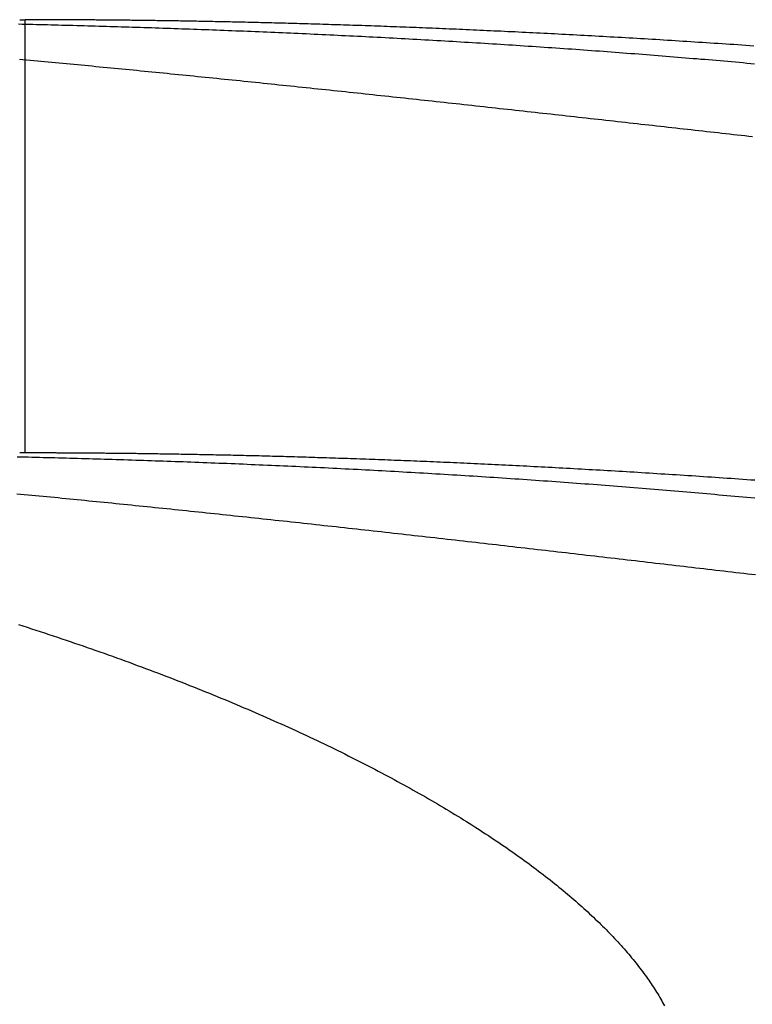
# Model space of a CAD drawing. Extents: x -49 to 49, y -149 to 61.
# Drawn here: x 29 to 32, y 58 to 61 of the extents above; entities that cross this region are included whole.
import ezdxf

# ---------------------------------------------------------------- set-up
doc = ezdxf.new("R2010")
doc.units = 0
doc.header["$LTSCALE"] = 20
doc.linetypes.add('VERDECKT', pattern=[0.375, 0.25, -0.125])
doc.layers.get('0').update_dxf_attribs({"linetype": 'CONTINUOUS'})
doc.layers.add('STEMPEL', color=3, linetype='CONTINUOUS')

# ---------------------------------------------------------------- blocks, each defined once
blk = doc.blocks.new('A$CB4916D34')
at = {"color": 1, "linetype": 'VERDECKT', "extrusion": (0, 1, -2e-16)}
blk.add_line((29.5, 59.499995), (29.5, 60.999995), dxfattribs=at)
at = {"color": 3}
for points in [[(29.4768, 60.9851, 0), (29.4892, 60.9848, 0), (29.5017, 60.9845, 0), (29.5141, 60.9843, 0), (29.5266, 60.984, 0), (29.5391, 60.9837, 0), (29.5516, 60.9834, 0), (29.5642, 60.9831, 0), (29.5767, 60.9828, 0), (29.5893, 60.9824, 0), (29.602, 60.9821, 0), (29.6146, 60.9818, 0), (29.6273, 60.9815, 0), (29.64, 60.9811, 0), (29.6527, 60.9808, 0), (29.6654, 60.9805, 0), (29.6782, 60.9801, 0), (29.691, 60.9798, 0), (29.7038, 60.9794, 0), (29.7166, 60.9791, 0), (29.7294, 60.9787, 0), (29.7423, 60.9784, 0), (29.7552, 60.978, 0), (29.768, 60.9776, 0), (29.781, 60.9773, 0), (29.7939, 60.9769, 0), (29.8068, 60.9765, 0), (29.8198, 60.9761, 0), (29.8328, 60.9757, 0), (29.8458, 60.9753, 0), (29.8588, 60.9749, 0), (29.8718, 60.9745, 0), (29.8849, 60.9741, 0), (29.8979, 60.9737, 0), (29.911, 60.9733, 0), (29.9241, 60.9729, 0), (29.9372, 60.9724, 0), (29.9504, 60.972, 0), (29.9635, 60.9716, 0), (29.9767, 60.9711, 0), (29.9898, 60.9707, 0), (30.003, 60.9703, 0), (30.0162, 60.9698, 0), (30.0295, 60.9693, 0), (30.0427, 60.9689, 0), (30.056, 60.9684, 0), (30.0692, 60.9679, 0), (30.0825, 60.9675, 0), (30.0958, 60.967, 0), (30.1091, 60.9665, 0), (30.1224, 60.966, 0), (30.1358, 60.9655, 0), (30.1491, 60.965, 0), (30.1625, 60.9645, 0), (30.1759, 60.964, 0), (30.1892, 60.9635, 0), (30.2026, 60.963, 0), (30.2161, 60.9625, 0), (30.2295, 60.9619, 0), (30.2429, 60.9614, 0), (30.2564, 60.9609, 0), (30.2698, 60.9603, 0), (30.2833, 60.9598, 0), (30.2968, 60.9592, 0), (30.3103, 60.9587, 0), (30.3238, 60.9581, 0), (30.3374, 60.9575, 0), (30.3509, 60.957, 0), (30.3644, 60.9564, 0), (30.378, 60.9558, 0), (30.3916, 60.9552, 0), (30.4051, 60.9546, 0), (30.4187, 60.954, 0), (30.4323, 60.9534, 0), (30.4459, 60.9528, 0), (30.4596, 60.9522, 0), (30.4732, 60.9516, 0), (30.4868, 60.951, 0), (30.5005, 60.9504, 0), (30.5141, 60.9497, 0), (30.5278, 60.9491, 0), (30.5415, 60.9484, 0), (30.5551, 60.9478, 0), (30.5688, 60.9471, 0), (30.5825, 60.9465, 0), (30.5962, 60.9458, 0), (30.6099, 60.9452, 0), (30.6236, 60.9445, 0), (30.6373, 60.9438, 0), (30.651, 60.9431, 0), (30.6647, 60.9424, 0), (30.6785, 60.9417, 0), (30.6922, 60.941, 0), (30.7059, 60.9403, 0), (30.7196, 60.9396, 0), (30.7334, 60.9389, 0), (30.7471, 60.9382, 0), (30.7609, 60.9375, 0), (30.7746, 60.9367, 0), (30.7884, 60.936, 0), (30.8021, 60.9353, 0), (30.8159, 60.9345, 0), (30.8296, 60.9338, 0), (30.8434, 60.933, 0), (30.8571, 60.9322, 0), (30.8709, 60.9315, 0), (30.8847, 60.9307, 0), (30.8984, 60.9299, 0), (30.9122, 60.9292, 0), (30.926, 60.9284, 0), (30.9397, 60.9276, 0), (30.9535, 60.9268, 0), (30.9673, 60.926, 0), (30.9811, 60.9252, 0), (30.9948, 60.9244, 0), (31.0086, 60.9235, 0), (31.0224, 60.9227, 0), (31.0362, 60.9219, 0), (31.0499, 60.921, 0), (31.0637, 60.9202, 0), (31.0775, 60.9194, 0), (31.0913, 60.9185, 0), (31.105, 60.9177, 0), (31.1188, 60.9168, 0), (31.1326, 60.9159, 0), (31.1464, 60.9151, 0), (31.1601, 60.9142, 0), (31.1739, 60.9133, 0), (31.1877, 60.9124, 0), (31.2014, 60.9115, 0), (31.2152, 60.9106, 0), (31.2289, 60.9097, 0), (31.2427, 60.9088, 0), (31.2565, 60.9079, 0), (31.2702, 60.907, 0), (31.2839, 60.9061, 0), (31.2977, 60.9051, 0), (31.3114, 60.9042, 0), (31.3251, 60.9033, 0), (31.3389, 60.9023, 0), (31.3526, 60.9014, 0), (31.3663, 60.9004, 0), (31.38, 60.8995, 0), (31.3937, 60.8985, 0), (31.4074, 60.8975, 0), (31.4211, 60.8965, 0), (31.4347, 60.8956, 0), (31.4484, 60.8946, 0), (31.4621, 60.8936, 0), (31.4757, 60.8926, 0), (31.4894, 60.8916, 0), (31.503, 60.8906, 0), (31.5166, 60.8896, 0), (31.5303, 60.8886, 0), (31.5439, 60.8875, 0), (31.5575, 60.8865, 0), (31.5711, 60.8855, 0), (31.5847, 60.8844, 0), (31.5983, 60.8834, 0), (31.6118, 60.8824, 0), (31.6254, 60.8813, 0), (31.639, 60.8803, 0), (31.6525, 60.8792, 0), (31.666, 60.8781, 0), (31.6796, 60.8771, 0), (31.6931, 60.876, 0), (31.7066, 60.8749, 0), (31.7201, 60.8738, 0), (31.7335, 60.8727, 0), (31.747, 60.8716, 0), (31.7605, 60.8705, 0), (31.7739, 60.8694, 0), (31.7873, 60.8683, 0), (31.8008, 60.8672, 0), (31.8142, 60.8661, 0), (31.8275, 60.865, 0), (31.8409, 60.8638, 0), (31.8543, 60.8627, 0), (31.8676, 60.8616, 0), (31.881, 60.8604, 0), (31.8943, 60.8593, 0), (31.9076, 60.8581, 0), (31.9209, 60.857, 0), (31.9342, 60.8558, 0), (31.9475, 60.8546, 0), (31.9607, 60.8535, 0), (31.974, 60.8523, 0), (31.9872, 60.8511, 0), (32.0004, 60.8499, 0), (32.0136, 60.8487, 0), (32.0268, 60.8476, 0)], [(32.0197, 60.5942, 0), (32.0066, 60.5956, 0), (31.9934, 60.5971, 0), (31.9802, 60.5986, 0), (31.967, 60.6001, 0), (31.9538, 60.6015, 0), (31.9406, 60.603, 0), (31.9274, 60.6045, 0), (31.9141, 60.606, 0), (31.9009, 60.6075, 0), (31.8876, 60.6089, 0), (31.8743, 60.6104, 0), (31.861, 60.6119, 0), (31.8477, 60.6134, 0), (31.8344, 60.6149, 0), (31.821, 60.6164, 0), (31.8077, 60.6179, 0), (31.7943, 60.6194, 0), (31.781, 60.6209, 0), (31.7676, 60.6224, 0), (31.7542, 60.6239, 0), (31.7408, 60.6254, 0), (31.7274, 60.6269, 0), (31.714, 60.6284, 0), (31.7006, 60.6299, 0), (31.6871, 60.6314, 0), (31.6737, 60.6329, 0), (31.6602, 60.6344, 0), (31.6468, 60.6359, 0), (31.6333, 60.6374, 0), (31.6198, 60.6389, 0), (31.6063, 60.6404, 0), (31.5928, 60.6419, 0), (31.5793, 60.6434, 0), (31.5658, 60.6449, 0), (31.5523, 60.6464, 0), (31.5387, 60.6479, 0), (31.5252, 60.6494, 0), (31.5116, 60.6509, 0), (31.4981, 60.6525, 0), (31.4845, 60.654, 0), (31.471, 60.6555, 0), (31.4574, 60.657, 0), (31.4438, 60.6585, 0), (31.4302, 60.66, 0), (31.4166, 60.6615, 0), (31.403, 60.663, 0), (31.3894, 60.6645, 0), (31.3758, 60.6661, 0), (31.3621, 60.6676, 0), (31.3485, 60.6691, 0), (31.3349, 60.6706, 0), (31.3212, 60.6721, 0), (31.3076, 60.6736, 0), (31.2939, 60.6751, 0), (31.2803, 60.6766, 0), (31.2666, 60.6781, 0), (31.253, 60.6797, 0), (31.2393, 60.6812, 0), (31.2256, 60.6827, 0), (31.2119, 60.6842, 0), (31.1982, 60.6857, 0), (31.1846, 60.6872, 0), (31.1709, 60.6887, 0), (31.1572, 60.6902, 0), (31.1435, 60.6917, 0), (31.1298, 60.6932, 0), (31.1161, 60.6947, 0), (31.1023, 60.6962, 0), (31.0886, 60.6977, 0), (31.0749, 60.6993, 0), (31.0612, 60.7008, 0), (31.0475, 60.7023, 0), (31.0338, 60.7038, 0), (31.02, 60.7053, 0), (31.0063, 60.7068, 0), (30.9926, 60.7083, 0), (30.9789, 60.7097, 0), (30.9651, 60.7112, 0), (30.9514, 60.7127, 0), (30.9377, 60.7142, 0), (30.9239, 60.7157, 0), (30.9102, 60.7172, 0), (30.8965, 60.7187, 0), (30.8828, 60.7202, 0), (30.869, 60.7217, 0), (30.8553, 60.7232, 0), (30.8416, 60.7246, 0), (30.8279, 60.7261, 0), (30.8142, 60.7276, 0), (30.8005, 60.7291, 0), (30.7868, 60.7305, 0), (30.7731, 60.732, 0), (30.7594, 60.7335, 0), (30.7457, 60.735, 0), (30.7321, 60.7364, 0), (30.7184, 60.7379, 0), (30.7047, 60.7393, 0), (30.6911, 60.7408, 0), (30.6774, 60.7423, 0), (30.6638, 60.7437, 0), (30.6501, 60.7452, 0), (30.6365, 60.7466, 0), (30.6228, 60.7481, 0), (30.6092, 60.7495, 0), (30.5956, 60.751, 0), (30.582, 60.7524, 0), (30.5683, 60.7538, 0), (30.5547, 60.7553, 0), (30.5411, 60.7567, 0), (30.5276, 60.7582, 0), (30.514, 60.7596, 0), (30.5004, 60.761, 0), (30.4868, 60.7624, 0), (30.4733, 60.7639, 0), (30.4597, 60.7653, 0), (30.4462, 60.7667, 0), (30.4326, 60.7681, 0), (30.4191, 60.7695, 0), (30.4056, 60.7709, 0), (30.3921, 60.7723, 0), (30.3786, 60.7737, 0), (30.3651, 60.7751, 0), (30.3516, 60.7765, 0), (30.3381, 60.7779, 0), (30.3247, 60.7793, 0), (30.3112, 60.7807, 0), (30.2978, 60.7821, 0), (30.2843, 60.7835, 0), (30.2709, 60.7849, 0), (30.2575, 60.7862, 0), (30.2441, 60.7876, 0), (30.2307, 60.789, 0), (30.2173, 60.7904, 0), (30.2039, 60.7917, 0), (30.1906, 60.7931, 0), (30.1772, 60.7944, 0), (30.1639, 60.7958, 0), (30.1505, 60.7971, 0), (30.1372, 60.7985, 0), (30.1239, 60.7998, 0), (30.1106, 60.8012, 0), (30.0973, 60.8025, 0), (30.0841, 60.8039, 0), (30.0708, 60.8052, 0), (30.0576, 60.8065, 0), (30.0444, 60.8078, 0), (30.0311, 60.8092, 0), (30.0179, 60.8105, 0), (30.0048, 60.8118, 0), (29.9916, 60.8131, 0), (29.9785, 60.8144, 0), (29.9653, 60.8157, 0), (29.9522, 60.817, 0), (29.9391, 60.8183, 0), (29.926, 60.8196, 0), (29.913, 60.8209, 0), (29.8999, 60.8222, 0), (29.8869, 60.8234, 0), (29.8739, 60.8247, 0), (29.8609, 60.826, 0), (29.8479, 60.8272, 0), (29.8349, 60.8285, 0), (29.822, 60.8298, 0), (29.8091, 60.831, 0), (29.7962, 60.8323, 0), (29.7833, 60.8335, 0), (29.7704, 60.8348, 0), (29.7575, 60.836, 0), (29.7447, 60.8372, 0), (29.7319, 60.8385, 0), (29.7191, 60.8397, 0), (29.7063, 60.8409, 0), (29.6935, 60.8421, 0), (29.6808, 60.8433, 0), (29.6681, 60.8445, 0), (29.6554, 60.8457, 0), (29.6427, 60.8469, 0), (29.63, 60.8481, 0), (29.6174, 60.8493, 0), (29.6048, 60.8505, 0), (29.5922, 60.8517, 0), (29.5796, 60.8529, 0), (29.5671, 60.854, 0), (29.5545, 60.8552, 0), (29.542, 60.8564, 0), (29.5296, 60.8575, 0), (29.5171, 60.8587, 0), (29.5047, 60.8598, 0), (29.4922, 60.861, 0), (29.4799, 60.8621, 0)], [(32.0242, 60.9088, 0), (32.0105, 60.9098, 0), (31.9967, 60.9107, 0), (31.9829, 60.9116, 0), (31.9692, 60.9126, 0), (31.9555, 60.9135, 0), (31.9418, 60.9144, 0), (31.9281, 60.9153, 0), (31.9144, 60.9162, 0), (31.9008, 60.9171, 0), (31.8872, 60.918, 0), (31.8736, 60.9189, 0), (31.86, 60.9198, 0), (31.8464, 60.9207, 0), (31.8329, 60.9215, 0), (31.8194, 60.9224, 0), (31.8058, 60.9233, 0), (31.7924, 60.9241, 0), (31.7789, 60.925, 0), (31.7654, 60.9258, 0), (31.752, 60.9267, 0), (31.7386, 60.9275, 0), (31.7252, 60.9283, 0), (31.7119, 60.9291, 0), (31.6985, 60.93, 0), (31.6852, 60.9308, 0), (31.6719, 60.9316, 0), (31.6586, 60.9324, 0), (31.6454, 60.9332, 0), (31.6321, 60.9339, 0), (31.6189, 60.9347, 0), (31.6057, 60.9355, 0), (31.5926, 60.9363, 0), (31.5794, 60.937, 0), (31.5663, 60.9378, 0), (31.5532, 60.9385, 0), (31.5401, 60.9393, 0), (31.5271, 60.94, 0), (31.514, 60.9408, 0), (31.501, 60.9415, 0), (31.4881, 60.9422, 0), (31.4751, 60.9429, 0), (31.4622, 60.9437, 0), (31.4493, 60.9444, 0), (31.4364, 60.9451, 0), (31.4235, 60.9458, 0), (31.4107, 60.9465, 0), (31.3979, 60.9471, 0), (31.3851, 60.9478, 0), (31.3724, 60.9485, 0), (31.3597, 60.9492, 0), (31.347, 60.9498, 0), (31.3343, 60.9505, 0), (31.3217, 60.9511, 0), (31.3091, 60.9518, 0), (31.2965, 60.9524, 0), (31.284, 60.9531, 0), (31.2715, 60.9537, 0), (31.259, 60.9543, 0), (31.2466, 60.9549, 0), (31.2342, 60.9555, 0), (31.2218, 60.9562, 0), (31.2094, 60.9568, 0), (31.1971, 60.9574, 0), (31.1848, 60.9579, 0), (31.1726, 60.9585, 0), (31.1603, 60.9591, 0), (31.1481, 60.9597, 0), (31.136, 60.9603, 0), (31.1238, 60.9608, 0), (31.1117, 60.9614, 0), (31.0997, 60.9619, 0), (31.0877, 60.9625, 0), (31.0756, 60.963, 0), (31.0637, 60.9636, 0), (31.0517, 60.9641, 0), (31.0398, 60.9646, 0), (31.028, 60.9651, 0), (31.0161, 60.9657, 0), (31.0043, 60.9662, 0), (30.9926, 60.9667, 0), (30.9808, 60.9672, 0), (30.9691, 60.9677, 0), (30.9575, 60.9682, 0), (30.9458, 60.9687, 0), (30.9342, 60.9691, 0), (30.9227, 60.9696, 0), (30.9111, 60.9701, 0), (30.8996, 60.9706, 0), (30.8882, 60.971, 0), (30.8768, 60.9715, 0), (30.8654, 60.9719, 0), (30.854, 60.9724, 0), (30.8427, 60.9728, 0), (30.8314, 60.9733, 0), (30.8202, 60.9737, 0), (30.809, 60.9741, 0), (30.7978, 60.9746, 0), (30.7867, 60.975, 0), (30.7755, 60.9754, 0), (30.7645, 60.9758, 0), (30.7535, 60.9762, 0), (30.7425, 60.9766, 0), (30.7315, 60.977, 0), (30.7206, 60.9774, 0), (30.7097, 60.9778, 0), (30.6989, 60.9782, 0), (30.6881, 60.9785, 0), (30.6773, 60.9789, 0), (30.6666, 60.9793, 0), (30.6559, 60.9797, 0), (30.6452, 60.98, 0), (30.6346, 60.9804, 0), (30.624, 60.9807, 0), (30.6135, 60.9811, 0), (30.603, 60.9814, 0), (30.5925, 60.9818, 0), (30.5821, 60.9821, 0), (30.5717, 60.9824, 0), (30.5614, 60.9827, 0), (30.5511, 60.9831, 0), (30.5408, 60.9834, 0), (30.5306, 60.9837, 0), (30.5204, 60.984, 0), (30.5103, 60.9843, 0), (30.5002, 60.9846, 0), (30.4901, 60.9849, 0), (30.4801, 60.9852, 0), (30.4702, 60.9855, 0), (30.4602, 60.9858, 0), (30.4504, 60.9861, 0), (30.4405, 60.9863, 0), (30.4307, 60.9866, 0), (30.421, 60.9869, 0), (30.4113, 60.9871, 0), (30.4017, 60.9874, 0), (30.3921, 60.9877, 0), (30.3825, 60.9879, 0), (30.373, 60.9882, 0), (30.3635, 60.9884, 0), (30.3541, 60.9887, 0), (30.3447, 60.9889, 0), (30.3354, 60.9891, 0), (30.3261, 60.9894, 0), (30.3168, 60.9896, 0), (30.3077, 60.9898, 0), (30.2985, 60.99, 0), (30.2894, 60.9903, 0), (30.2803, 60.9905, 0), (30.2713, 60.9907, 0), (30.2624, 60.9909, 0), (30.2535, 60.9911, 0), (30.2446, 60.9913, 0), (30.2358, 60.9915, 0), (30.227, 60.9917, 0), (30.2183, 60.9919, 0), (30.2096, 60.9921, 0), (30.201, 60.9923, 0), (30.1924, 60.9924, 0), (30.1838, 60.9926, 0), (30.1753, 60.9928, 0), (30.1669, 60.993, 0), (30.1585, 60.9931, 0), (30.1502, 60.9933, 0), (30.1419, 60.9935, 0), (30.1336, 60.9936, 0), (30.1254, 60.9938, 0), (30.1173, 60.9939, 0), (30.1091, 60.9941, 0), (30.1011, 60.9942, 0), (30.0931, 60.9944, 0), (30.0851, 60.9945, 0), (30.0772, 60.9947, 0), (30.0693, 60.9948, 0), (30.0615, 60.995, 0), (30.0538, 60.9951, 0), (30.0461, 60.9952, 0), (30.0384, 60.9953, 0), (30.0308, 60.9955, 0), (30.0232, 60.9956, 0), (30.0157, 60.9957, 0), (30.0082, 60.9958, 0), (30.0008, 60.996, 0), (29.9934, 60.9961, 0), (29.9861, 60.9962, 0), (29.9789, 60.9963, 0), (29.9716, 60.9964, 0), (29.9645, 60.9965, 0), (29.9574, 60.9966, 0), (29.9503, 60.9967, 0), (29.9433, 60.9968, 0), (29.9363, 60.9969, 0), (29.9294, 60.997, 0), (29.9226, 60.9971, 0), (29.9157, 60.9972, 0), (29.909, 60.9972, 0), (29.9023, 60.9973, 0), (29.8956, 60.9974, 0), (29.889, 60.9975, 0), (29.8825, 60.9976, 0), (29.876, 60.9977, 0), (29.8695, 60.9977, 0), (29.8631, 60.9978, 0), (29.8568, 60.9979, 0), (29.8505, 60.9979, 0), (29.8442, 60.998, 0), (29.838, 60.9981, 0), (29.8319, 60.9981, 0), (29.8258, 60.9982, 0), (29.8198, 60.9983, 0), (29.8138, 60.9983, 0), (29.8079, 60.9984, 0), (29.802, 60.9984, 0), (29.7962, 60.9985, 0), (29.7904, 60.9986, 0), (29.7847, 60.9986, 0), (29.779, 60.9987, 0), (29.7734, 60.9987, 0), (29.7679, 60.9988, 0), (29.7624, 60.9988, 0), (29.7569, 60.9989, 0), (29.7516, 60.9989, 0), (29.7462, 60.9989, 0), (29.741, 60.999, 0), (29.7357, 60.999, 0), (29.7306, 60.9991, 0), (29.7255, 60.9991, 0), (29.7204, 60.9991, 0), (29.7154, 60.9992, 0), (29.7105, 60.9992, 0), (29.7056, 60.9993, 0), (29.7008, 60.9993, 0), (29.696, 60.9993, 0), (29.6913, 60.9994, 0), (29.6866, 60.9994, 0), (29.682, 60.9994, 0), (29.6775, 60.9994, 0), (29.673, 60.9995, 0), (29.6686, 60.9995, 0), (29.6642, 60.9995, 0), (29.6599, 60.9996, 0), (29.6556, 60.9996, 0), (29.6514, 60.9996, 0), (29.6473, 60.9996, 0), (29.6432, 60.9996, 0), (29.6392, 60.9997, 0), (29.6352, 60.9997, 0), (29.6313, 60.9997, 0), (29.6274, 60.9997, 0), (29.6236, 60.9997, 0), (29.6198, 60.9998, 0), (29.6162, 60.9998, 0), (29.6125, 60.9998, 0), (29.6089, 60.9998, 0), (29.6054, 60.9998, 0), (29.602, 60.9998, 0), (29.5985, 60.9999, 0), (29.5952, 60.9999, 0), (29.5919, 60.9999, 0), (29.5887, 60.9999, 0), (29.5855, 60.9999, 0), (29.5824, 60.9999, 0), (29.5793, 60.9999, 0), (29.5763, 60.9999, 0), (29.5734, 60.9999, 0), (29.5705, 60.9999, 0), (29.5676, 61, 0), (29.5649, 61, 0), (29.5621, 61, 0), (29.5595, 61, 0), (29.5569, 61, 0), (29.5543, 61, 0), (29.5518, 61, 0), (29.5494, 61, 0), (29.547, 61, 0), (29.5447, 61, 0), (29.5425, 61, 0), (29.5403, 61, 0), (29.5381, 61, 0), (29.5361, 61, 0), (29.534, 61, 0), (29.5321, 61, 0), (29.5302, 61, 0), (29.5283, 61, 0), (29.5265, 61, 0), (29.5248, 61, 0), (29.5231, 61, 0), (29.5215, 61, 0), (29.5199, 61, 0), (29.5184, 61, 0), (29.517, 61, 0), (29.5156, 61, 0), (29.5143, 61, 0), (29.513, 61, 0), (29.5118, 61, 0), (29.5107, 61, 0), (29.5096, 61, 0), (29.5085, 61, 0), (29.5076, 61, 0), (29.5066, 61, 0), (29.5058, 61, 0), (29.505, 61, 0), (29.5043, 61, 0), (29.5036, 61, 0), (29.503, 61, 0), (29.5024, 61, 0), (29.5019, 61, 0), (29.5015, 61, 0), (29.5011, 61, 0), (29.5007, 61, 0), (29.5005, 61, 0), (29.5003, 61, 0), (29.5001, 61, 0), (29.5, 61, 0), (29.5, 61, 0)], [(29.4767, 58.9045, 0), (29.4918, 58.8997, 0), (29.5069, 58.8948, 0), (29.522, 58.8899, 0), (29.537, 58.885, 0), (29.552, 58.8801, 0), (29.567, 58.8752, 0), (29.5819, 58.8702, 0), (29.5969, 58.8652, 0), (29.6117, 58.8603, 0), (29.6266, 58.8553, 0), (29.6414, 58.8503, 0), (29.6562, 58.8453, 0), (29.6709, 58.8402, 0), (29.6857, 58.8352, 0), (29.7003, 58.8301, 0), (29.715, 58.825, 0), (29.7296, 58.8199, 0), (29.7442, 58.8148, 0), (29.7587, 58.8097, 0), (29.7733, 58.8046, 0), (29.7877, 58.7994, 0), (29.8022, 58.7942, 0), (29.8166, 58.789, 0), (29.831, 58.7839, 0), (29.8453, 58.7786, 0), (29.8596, 58.7734, 0), (29.8739, 58.7682, 0), (29.8881, 58.7629, 0), (29.9023, 58.7577, 0), (29.9165, 58.7524, 0), (29.9306, 58.7471, 0), (29.9447, 58.7418, 0), (29.9587, 58.7365, 0), (29.9727, 58.7311, 0), (29.9867, 58.7258, 0), (30.0006, 58.7204, 0), (30.0145, 58.715, 0), (30.0284, 58.7097, 0), (30.0422, 58.7043, 0), (30.056, 58.6988, 0), (30.0697, 58.6934, 0), (30.0835, 58.688, 0), (30.0971, 58.6825, 0), (30.1107, 58.6771, 0), (30.1243, 58.6716, 0), (30.1379, 58.6661, 0), (30.1514, 58.6606, 0), (30.1648, 58.6551, 0), (30.1782, 58.6496, 0), (30.1916, 58.644, 0), (30.2049, 58.6385, 0), (30.2182, 58.6329, 0), (30.2314, 58.6274, 0), (30.2446, 58.6218, 0), (30.2577, 58.6162, 0), (30.2708, 58.6106, 0), (30.2839, 58.605, 0), (30.2969, 58.5994, 0), (30.3099, 58.5937, 0), (30.3228, 58.5881, 0), (30.3357, 58.5824, 0), (30.3485, 58.5768, 0), (30.3613, 58.5711, 0), (30.374, 58.5654, 0), (30.3867, 58.5597, 0), (30.3994, 58.554, 0), (30.412, 58.5483, 0), (30.4245, 58.5426, 0), (30.437, 58.5369, 0), (30.4495, 58.5311, 0), (30.4619, 58.5254, 0), (30.4743, 58.5196, 0), (30.4866, 58.5139, 0), (30.4988, 58.5081, 0), (30.5111, 58.5023, 0), (30.5233, 58.4965, 0), (30.5354, 58.4907, 0), (30.5475, 58.4849, 0), (30.5595, 58.4791, 0), (30.5715, 58.4732, 0), (30.5834, 58.4674, 0), (30.5953, 58.4615, 0), (30.6071, 58.4557, 0), (30.6189, 58.4498, 0), (30.6307, 58.4439, 0), (30.6424, 58.4381, 0), (30.654, 58.4322, 0), (30.6656, 58.4263, 0), (30.6771, 58.4204, 0), (30.6886, 58.4145, 0), (30.7001, 58.4085, 0), (30.7115, 58.4026, 0), (30.7228, 58.3967, 0), (30.7341, 58.3907, 0), (30.7453, 58.3848, 0), (30.7565, 58.3788, 0), (30.7677, 58.3728, 0), (30.7787, 58.3669, 0), (30.7898, 58.3609, 0), (30.8007, 58.3549, 0), (30.8117, 58.3489, 0), (30.8225, 58.3429, 0), (30.8333, 58.3369, 0), (30.8441, 58.3309, 0), (30.8548, 58.3249, 0), (30.8654, 58.3189, 0), (30.876, 58.3129, 0), (30.8866, 58.3068, 0), (30.8971, 58.3008, 0), (30.9075, 58.2948, 0), (30.9179, 58.2887, 0), (30.9282, 58.2827, 0), (30.9385, 58.2766, 0), (30.9487, 58.2706, 0), (30.9589, 58.2645, 0), (30.969, 58.2584, 0), (30.979, 58.2524, 0), (30.989, 58.2463, 0), (30.999, 58.2402, 0), (31.0088, 58.2341, 0), (31.0187, 58.228, 0), (31.0284, 58.2219, 0), (31.0381, 58.2158, 0), (31.0478, 58.2097, 0), (31.0574, 58.2036, 0), (31.067, 58.1975, 0), (31.0764, 58.1914, 0), (31.0859, 58.1853, 0), (31.0952, 58.1792, 0), (31.1046, 58.1731, 0), (31.1138, 58.1669, 0), (31.123, 58.1608, 0), (31.1322, 58.1547, 0), (31.1413, 58.1485, 0), (31.1503, 58.1424, 0), (31.1593, 58.1363, 0), (31.1682, 58.1301, 0), (31.177, 58.124, 0), (31.1858, 58.1178, 0), (31.1946, 58.1117, 0), (31.2033, 58.1055, 0), (31.2119, 58.0994, 0), (31.2204, 58.0932, 0), (31.2289, 58.0871, 0), (31.2374, 58.0809, 0), (31.2458, 58.0748, 0), (31.2541, 58.0686, 0), (31.2624, 58.0624, 0), (31.2706, 58.0563, 0), (31.2787, 58.0501, 0), (31.2868, 58.0439, 0), (31.2948, 58.0378, 0), (31.3028, 58.0316, 0), (31.3107, 58.0254, 0), (31.3185, 58.0193, 0), (31.3263, 58.0131, 0), (31.334, 58.007, 0), (31.3417, 58.0008, 0), (31.3493, 57.9946, 0), (31.3568, 57.9885, 0), (31.3643, 57.9823, 0), (31.3717, 57.9761, 0), (31.379, 57.97, 0), (31.3863, 57.9638, 0), (31.3935, 57.9577, 0), (31.4007, 57.9515, 0), (31.4078, 57.9454, 0), (31.4148, 57.9392, 0), (31.4218, 57.9331, 0), (31.4287, 57.9269, 0), (31.4355, 57.9208, 0), (31.4423, 57.9146, 0), (31.449, 57.9085, 0), (31.4556, 57.9023, 0), (31.4622, 57.8962, 0), (31.4688, 57.8901, 0), (31.4752, 57.8839, 0), (31.4816, 57.8778, 0), (31.488, 57.8717, 0), (31.4942, 57.8655, 0), (31.5004, 57.8594, 0), (31.5066, 57.8533, 0), (31.5126, 57.8472, 0), (31.5187, 57.8411, 0), (31.5246, 57.835, 0), (31.5305, 57.8289, 0), (31.5363, 57.8228, 0), (31.5421, 57.8167, 0), (31.5478, 57.8106, 0), (31.5534, 57.8045, 0), (31.5589, 57.7984, 0), (31.5644, 57.7923, 0), (31.5699, 57.7863, 0), (31.5752, 57.7802, 0), (31.5805, 57.7741, 0), (31.5857, 57.7681, 0), (31.5909, 57.762, 0), (31.596, 57.7559, 0), (31.601, 57.7499, 0), (31.606, 57.7439, 0), (31.6109, 57.7378, 0), (31.6157, 57.7318, 0), (31.6205, 57.7258, 0), (31.6252, 57.7197, 0), (31.6298, 57.7137, 0), (31.6344, 57.7077, 0), (31.6389, 57.7017, 0), (31.6434, 57.6957, 0), (31.6477, 57.6897, 0), (31.652, 57.6837, 0), (31.6562, 57.6778, 0), (31.6604, 57.6718, 0), (31.6645, 57.6658, 0), (31.6685, 57.6599, 0), (31.6725, 57.6539, 0), (31.6764, 57.648, 0), (31.6802, 57.6421, 0), (31.684, 57.6361, 0), (31.6877, 57.6302, 0), (31.6913, 57.6243, 0), (31.6948, 57.6184, 0), (31.6983, 57.6125, 0), (31.7017, 57.6066, 0), (31.7051, 57.6008, 0), (31.7083, 57.5949, 0), (31.7115, 57.589, 0), (31.7147, 57.5832, 0)]]:
    blk.add_polyline3d(points, dxfattribs=at)
at = {"color": 1}
for points in [[(29.4708, 59.3577, 0), (29.4837, 59.3564, 0), (29.4966, 59.3552, 0), (29.5096, 59.354, 0), (29.5226, 59.3527, 0), (29.5355, 59.3515, 0), (29.5486, 59.3502, 0), (29.5616, 59.3489, 0), (29.5747, 59.3477, 0), (29.5878, 59.3464, 0), (29.6009, 59.3451, 0), (29.614, 59.3439, 0), (29.6272, 59.3426, 0), (29.6403, 59.3413, 0), (29.6535, 59.34, 0), (29.6668, 59.3387, 0), (29.68, 59.3374, 0), (29.6933, 59.3361, 0), (29.7066, 59.3347, 0), (29.7199, 59.3334, 0), (29.7332, 59.3321, 0), (29.7466, 59.3308, 0), (29.7599, 59.3294, 0), (29.7733, 59.3281, 0), (29.7868, 59.3267, 0), (29.8002, 59.3254, 0), (29.8136, 59.324, 0), (29.8271, 59.3227, 0), (29.8406, 59.3213, 0), (29.8541, 59.32, 0), (29.8677, 59.3186, 0), (29.8812, 59.3172, 0), (29.8948, 59.3158, 0), (29.9084, 59.3144, 0), (29.922, 59.313, 0), (29.9356, 59.3117, 0), (29.9493, 59.3103, 0), (29.9629, 59.3089, 0), (29.9766, 59.3074, 0), (29.9903, 59.306, 0), (30.004, 59.3046, 0), (30.0177, 59.3032, 0), (30.0315, 59.3018, 0), (30.0452, 59.3003, 0), (30.059, 59.2989, 0), (30.0728, 59.2975, 0), (30.0866, 59.296, 0), (30.1004, 59.2946, 0), (30.1142, 59.2931, 0), (30.128, 59.2917, 0), (30.1419, 59.2902, 0), (30.1558, 59.2888, 0), (30.1696, 59.2873, 0), (30.1835, 59.2858, 0), (30.1975, 59.2844, 0), (30.2114, 59.2829, 0), (30.2253, 59.2814, 0), (30.2393, 59.2799, 0), (30.2532, 59.2784, 0), (30.2672, 59.277, 0), (30.2812, 59.2755, 0), (30.2952, 59.274, 0), (30.3092, 59.2725, 0), (30.3232, 59.271, 0), (30.3373, 59.2695, 0), (30.3513, 59.2679, 0), (30.3654, 59.2664, 0), (30.3795, 59.2649, 0), (30.3935, 59.2634, 0), (30.4076, 59.2619, 0), (30.4217, 59.2603, 0), (30.4359, 59.2588, 0), (30.45, 59.2573, 0), (30.4641, 59.2557, 0), (30.4783, 59.2542, 0), (30.4924, 59.2527, 0), (30.5066, 59.2511, 0), (30.5207, 59.2496, 0), (30.5349, 59.248, 0), (30.549, 59.2465, 0), (30.5632, 59.2449, 0), (30.5774, 59.2434, 0), (30.5916, 59.2418, 0), (30.6058, 59.2402, 0), (30.62, 59.2387, 0), (30.6342, 59.2371, 0), (30.6484, 59.2355, 0), (30.6626, 59.234, 0), (30.6768, 59.2324, 0), (30.691, 59.2308, 0), (30.7052, 59.2292, 0), (30.7194, 59.2276, 0), (30.7336, 59.2261, 0), (30.7479, 59.2245, 0), (30.7621, 59.2229, 0), (30.7763, 59.2213, 0), (30.7906, 59.2197, 0), (30.8048, 59.2181, 0), (30.819, 59.2165, 0), (30.8333, 59.2149, 0), (30.8475, 59.2133, 0), (30.8617, 59.2117, 0), (30.876, 59.2101, 0), (30.8902, 59.2085, 0), (30.9045, 59.2069, 0), (30.9187, 59.2053, 0), (30.933, 59.2037, 0), (30.9472, 59.2021, 0), (30.9615, 59.2005, 0), (30.9757, 59.1989, 0), (30.99, 59.1973, 0), (31.0042, 59.1956, 0), (31.0184, 59.194, 0), (31.0327, 59.1924, 0), (31.0469, 59.1908, 0), (31.0612, 59.1892, 0), (31.0754, 59.1875, 0), (31.0897, 59.1859, 0), (31.1039, 59.1843, 0), (31.1181, 59.1827, 0), (31.1324, 59.1811, 0), (31.1466, 59.1794, 0), (31.1608, 59.1778, 0), (31.1751, 59.1762, 0), (31.1893, 59.1745, 0), (31.2035, 59.1729, 0), (31.2177, 59.1713, 0), (31.232, 59.1697, 0), (31.2462, 59.168, 0), (31.2604, 59.1664, 0), (31.2746, 59.1648, 0), (31.2888, 59.1631, 0), (31.303, 59.1615, 0), (31.3172, 59.1599, 0), (31.3314, 59.1582, 0), (31.3456, 59.1566, 0), (31.3597, 59.155, 0), (31.3739, 59.1533, 0), (31.3881, 59.1517, 0), (31.4023, 59.1501, 0), (31.4164, 59.1484, 0), (31.4306, 59.1468, 0), (31.4447, 59.1452, 0), (31.4589, 59.1435, 0), (31.473, 59.1419, 0), (31.4871, 59.1403, 0), (31.5013, 59.1386, 0), (31.5154, 59.137, 0), (31.5295, 59.1354, 0), (31.5436, 59.1337, 0), (31.5577, 59.1321, 0), (31.5718, 59.1305, 0), (31.5859, 59.1288, 0), (31.5999, 59.1272, 0), (31.614, 59.1256, 0), (31.628, 59.1239, 0), (31.6421, 59.1223, 0), (31.6561, 59.1207, 0), (31.6702, 59.1191, 0), (31.6842, 59.1174, 0), (31.6982, 59.1158, 0), (31.7122, 59.1142, 0), (31.7262, 59.1125, 0), (31.7402, 59.1109, 0), (31.7542, 59.1093, 0), (31.7681, 59.1077, 0), (31.7821, 59.106, 0), (31.796, 59.1044, 0), (31.81, 59.1028, 0), (31.8239, 59.1012, 0), (31.8378, 59.0996, 0), (31.8517, 59.098, 0), (31.8655, 59.0963, 0), (31.8794, 59.0947, 0), (31.8932, 59.0931, 0), (31.907, 59.0915, 0), (31.9208, 59.0899, 0), (31.9346, 59.0883, 0), (31.9484, 59.0867, 0), (31.9621, 59.0851, 0), (31.9759, 59.0835, 0), (31.9896, 59.0819, 0), (32.0033, 59.0803, 0), (32.0169, 59.0788, 0), (32.0306, 59.0772, 0)], [(32.0274, 59.3416, 0), (32.0137, 59.3429, 0), (32, 59.3442, 0), (31.9862, 59.3455, 0), (31.9724, 59.3468, 0), (31.9587, 59.348, 0), (31.9449, 59.3493, 0), (31.931, 59.3505, 0), (31.9172, 59.3518, 0), (31.9033, 59.353, 0), (31.8895, 59.3543, 0), (31.8756, 59.3555, 0), (31.8617, 59.3568, 0), (31.8478, 59.358, 0), (31.8338, 59.3592, 0), (31.8199, 59.3604, 0), (31.8059, 59.3616, 0), (31.7919, 59.3629, 0), (31.778, 59.3641, 0), (31.764, 59.3653, 0), (31.7499, 59.3664, 0), (31.7359, 59.3676, 0), (31.7219, 59.3688, 0), (31.7078, 59.37, 0), (31.6938, 59.3712, 0), (31.6797, 59.3723, 0), (31.6656, 59.3735, 0), (31.6515, 59.3746, 0), (31.6374, 59.3758, 0), (31.6233, 59.3769, 0), (31.6091, 59.378, 0), (31.595, 59.3792, 0), (31.5808, 59.3803, 0), (31.5667, 59.3814, 0), (31.5525, 59.3825, 0), (31.5383, 59.3836, 0), (31.5241, 59.3847, 0), (31.5099, 59.3858, 0), (31.4957, 59.3869, 0), (31.4815, 59.388, 0), (31.4673, 59.3891, 0), (31.4531, 59.3902, 0), (31.4388, 59.3912, 0), (31.4246, 59.3923, 0), (31.4103, 59.3934, 0), (31.3961, 59.3944, 0), (31.3818, 59.3955, 0), (31.3675, 59.3965, 0), (31.3532, 59.3975, 0), (31.3389, 59.3986, 0), (31.3246, 59.3996, 0), (31.3103, 59.4006, 0), (31.296, 59.4016, 0), (31.2817, 59.4026, 0), (31.2674, 59.4036, 0), (31.2531, 59.4046, 0), (31.2388, 59.4056, 0), (31.2244, 59.4066, 0), (31.2101, 59.4075, 0), (31.1958, 59.4085, 0), (31.1814, 59.4095, 0), (31.1671, 59.4104, 0), (31.1528, 59.4114, 0), (31.1384, 59.4123, 0), (31.1241, 59.4133, 0), (31.1097, 59.4142, 0), (31.0954, 59.4151, 0), (31.081, 59.416, 0), (31.0667, 59.417, 0), (31.0523, 59.4179, 0), (31.038, 59.4188, 0), (31.0236, 59.4197, 0), (31.0093, 59.4206, 0), (30.9949, 59.4214, 0), (30.9805, 59.4223, 0), (30.9662, 59.4232, 0), (30.9518, 59.4241, 0), (30.9375, 59.4249, 0), (30.9231, 59.4258, 0), (30.9087, 59.4266, 0), (30.8944, 59.4275, 0), (30.88, 59.4283, 0), (30.8657, 59.4292, 0), (30.8513, 59.43, 0), (30.837, 59.4308, 0), (30.8226, 59.4316, 0), (30.8083, 59.4324, 0), (30.7939, 59.4332, 0), (30.7796, 59.434, 0), (30.7652, 59.4348, 0), (30.7509, 59.4356, 0), (30.7366, 59.4364, 0), (30.7223, 59.4372, 0), (30.708, 59.4379, 0), (30.6937, 59.4387, 0), (30.6794, 59.4394, 0), (30.6651, 59.4402, 0), (30.6508, 59.4409, 0), (30.6365, 59.4417, 0), (30.6223, 59.4424, 0), (30.608, 59.4431, 0), (30.5937, 59.4439, 0), (30.5795, 59.4446, 0), (30.5653, 59.4453, 0), (30.5511, 59.446, 0), (30.5369, 59.4467, 0), (30.5226, 59.4474, 0), (30.5085, 59.448, 0), (30.4943, 59.4487, 0), (30.4801, 59.4494, 0), (30.4659, 59.4501, 0), (30.4518, 59.4507, 0), (30.4377, 59.4514, 0), (30.4235, 59.452, 0), (30.4094, 59.4527, 0), (30.3953, 59.4533, 0), (30.3812, 59.454, 0), (30.3671, 59.4546, 0), (30.353, 59.4552, 0), (30.339, 59.4558, 0), (30.3249, 59.4564, 0), (30.3109, 59.457, 0), (30.2969, 59.4576, 0), (30.2829, 59.4582, 0), (30.2689, 59.4588, 0), (30.2549, 59.4594, 0), (30.2409, 59.46, 0), (30.2269, 59.4606, 0), (30.213, 59.4611, 0), (30.199, 59.4617, 0), (30.1851, 59.4622, 0), (30.1712, 59.4628, 0), (30.1573, 59.4633, 0), (30.1434, 59.4639, 0), (30.1296, 59.4644, 0), (30.1157, 59.4649, 0), (30.1019, 59.4655, 0), (30.0881, 59.466, 0), (30.0743, 59.4665, 0), (30.0605, 59.467, 0), (30.0467, 59.4675, 0), (30.0329, 59.468, 0), (30.0192, 59.4685, 0), (30.0055, 59.469, 0), (29.9918, 59.4695, 0), (29.9781, 59.47, 0), (29.9644, 59.4704, 0), (29.9507, 59.4709, 0), (29.9371, 59.4714, 0), (29.9235, 59.4718, 0), (29.9099, 59.4723, 0), (29.8963, 59.4727, 0), (29.8827, 59.4732, 0), (29.8691, 59.4736, 0), (29.8556, 59.4741, 0), (29.8421, 59.4745, 0), (29.8286, 59.4749, 0), (29.8151, 59.4753, 0), (29.8016, 59.4758, 0), (29.7882, 59.4762, 0), (29.7747, 59.4766, 0), (29.7613, 59.477, 0), (29.7479, 59.4774, 0), (29.7346, 59.4778, 0), (29.7212, 59.4781, 0), (29.7079, 59.4785, 0), (29.6946, 59.4789, 0), (29.6813, 59.4793, 0), (29.668, 59.4797, 0), (29.6547, 59.48, 0), (29.6415, 59.4804, 0), (29.6283, 59.4807, 0), (29.6151, 59.4811, 0), (29.602, 59.4814, 0), (29.5888, 59.4818, 0), (29.5757, 59.4821, 0), (29.5626, 59.4824, 0), (29.5495, 59.4828, 0), (29.5364, 59.4831, 0), (29.5234, 59.4834, 0), (29.5104, 59.4837, 0), (29.4974, 59.4841, 0), (29.4844, 59.4844, 0), (29.4715, 59.4847, 0)], [(29.5, 59.5, 0), (29.5, 59.5, 0), (29.5001, 59.5, 0), (29.5003, 59.5, 0), (29.5005, 59.5, 0), (29.5007, 59.5, 0), (29.5011, 59.5, 0), (29.5015, 59.5, 0), (29.5019, 59.5, 0), (29.5024, 59.5, 0), (29.503, 59.5, 0), (29.5036, 59.5, 0), (29.5043, 59.5, 0), (29.505, 59.5, 0), (29.5058, 59.5, 0), (29.5067, 59.5, 0), (29.5076, 59.5, 0), (29.5085, 59.5, 0), (29.5096, 59.5, 0), (29.5107, 59.5, 0), (29.5118, 59.5, 0), (29.513, 59.5, 0), (29.5143, 59.5, 0), (29.5156, 59.5, 0), (29.517, 59.5, 0), (29.5185, 59.5, 0), (29.52, 59.5, 0), (29.5215, 59.5, 0), (29.5232, 59.5, 0), (29.5248, 59.5, 0), (29.5266, 59.5, 0), (29.5284, 59.5, 0), (29.5302, 59.5, 0), (29.5322, 59.5, 0), (29.5341, 59.5, 0), (29.5362, 59.5, 0), (29.5382, 59.5, 0), (29.5404, 59.5, 0), (29.5426, 59.4999, 0), (29.5449, 59.4999, 0), (29.5472, 59.4999, 0), (29.5496, 59.4999, 0), (29.552, 59.4999, 0), (29.5545, 59.4999, 0), (29.5571, 59.4999, 0), (29.5597, 59.4999, 0), (29.5624, 59.4999, 0), (29.5651, 59.4999, 0), (29.5679, 59.4999, 0), (29.5708, 59.4999, 0), (29.5737, 59.4999, 0), (29.5766, 59.4999, 0), (29.5797, 59.4999, 0), (29.5827, 59.4998, 0), (29.5859, 59.4998, 0), (29.5891, 59.4998, 0), (29.5923, 59.4998, 0), (29.5957, 59.4998, 0), (29.599, 59.4998, 0), (29.6025, 59.4998, 0), (29.6059, 59.4998, 0), (29.6095, 59.4997, 0), (29.6131, 59.4997, 0), (29.6167, 59.4997, 0), (29.6205, 59.4997, 0), (29.6242, 59.4997, 0), (29.6281, 59.4997, 0), (29.6319, 59.4996, 0), (29.6359, 59.4996, 0), (29.6399, 59.4996, 0), (29.6439, 59.4996, 0), (29.648, 59.4996, 0), (29.6522, 59.4995, 0), (29.6564, 59.4995, 0), (29.6607, 59.4995, 0), (29.665, 59.4995, 0), (29.6694, 59.4995, 0), (29.6739, 59.4994, 0), (29.6784, 59.4994, 0), (29.683, 59.4994, 0), (29.6876, 59.4993, 0), (29.6922, 59.4993, 0), (29.697, 59.4993, 0), (29.7017, 59.4992, 0), (29.7066, 59.4992, 0), (29.7115, 59.4992, 0), (29.7164, 59.4991, 0), (29.7214, 59.4991, 0), (29.7265, 59.4991, 0), (29.7316, 59.499, 0), (29.7368, 59.499, 0), (29.742, 59.4989, 0), (29.7473, 59.4989, 0), (29.7526, 59.4989, 0), (29.758, 59.4988, 0), (29.7635, 59.4988, 0), (29.769, 59.4987, 0), (29.7745, 59.4987, 0), (29.7801, 59.4986, 0), (29.7858, 59.4985, 0), (29.7915, 59.4985, 0), (29.7973, 59.4984, 0), (29.8031, 59.4984, 0), (29.809, 59.4983, 0), (29.815, 59.4983, 0), (29.8209, 59.4982, 0), (29.827, 59.4981, 0), (29.8331, 59.4981, 0), (29.8393, 59.498, 0), (29.8455, 59.4979, 0), (29.8517, 59.4978, 0), (29.858, 59.4978, 0), (29.8644, 59.4977, 0), (29.8708, 59.4976, 0), (29.8773, 59.4975, 0), (29.8838, 59.4975, 0), (29.8904, 59.4974, 0), (29.8971, 59.4973, 0), (29.9037, 59.4972, 0), (29.9105, 59.4971, 0), (29.9173, 59.497, 0), (29.9241, 59.4969, 0), (29.931, 59.4968, 0), (29.9379, 59.4967, 0), (29.9449, 59.4966, 0), (29.952, 59.4965, 0), (29.959, 59.4964, 0), (29.9662, 59.4963, 0), (29.9734, 59.4962, 0), (29.9806, 59.4961, 0), (29.9879, 59.496, 0), (29.9953, 59.4959, 0), (30.0026, 59.4958, 0), (30.0101, 59.4956, 0), (30.0176, 59.4955, 0), (30.0251, 59.4954, 0), (30.0327, 59.4953, 0), (30.0403, 59.4951, 0), (30.048, 59.495, 0), (30.0558, 59.4949, 0), (30.0636, 59.4947, 0), (30.0714, 59.4946, 0), (30.0793, 59.4944, 0), (30.0872, 59.4943, 0), (30.0952, 59.4941, 0), (30.1032, 59.494, 0), (30.1113, 59.4938, 0), (30.1194, 59.4937, 0), (30.1276, 59.4935, 0), (30.1358, 59.4933, 0), (30.1441, 59.4932, 0), (30.1524, 59.493, 0), (30.1608, 59.4928, 0), (30.1692, 59.4926, 0), (30.1777, 59.4925, 0), (30.1862, 59.4923, 0), (30.1947, 59.4921, 0), (30.2033, 59.4919, 0), (30.212, 59.4917, 0), (30.2207, 59.4915, 0), (30.2294, 59.4913, 0), (30.2382, 59.4911, 0), (30.2471, 59.4909, 0), (30.256, 59.4907, 0), (30.2649, 59.4905, 0), (30.2739, 59.4903, 0), (30.2829, 59.49, 0), (30.292, 59.4898, 0), (30.3011, 59.4896, 0), (30.3102, 59.4894, 0), (30.3194, 59.4891, 0), (30.3287, 59.4889, 0), (30.338, 59.4886, 0), (30.3473, 59.4884, 0), (30.3567, 59.4882, 0), (30.3662, 59.4879, 0), (30.3757, 59.4876, 0), (30.3852, 59.4874, 0), (30.3948, 59.4871, 0), (30.4044, 59.4868, 0), (30.414, 59.4866, 0), (30.4237, 59.4863, 0), (30.4335, 59.486, 0), (30.4433, 59.4857, 0), (30.4531, 59.4854, 0), (30.463, 59.4852, 0), (30.4729, 59.4849, 0), (30.4829, 59.4846, 0), (30.4929, 59.4842, 0), (30.503, 59.4839, 0), (30.5131, 59.4836, 0), (30.5232, 59.4833, 0), (30.5334, 59.483, 0), (30.5436, 59.4827, 0), (30.5539, 59.4823, 0), (30.5642, 59.482, 0), (30.5746, 59.4816, 0), (30.585, 59.4813, 0), (30.5954, 59.481, 0), (30.6059, 59.4806, 0), (30.6164, 59.4802, 0), (30.627, 59.4799, 0), (30.6376, 59.4795, 0), (30.6482, 59.4791, 0), (30.6589, 59.4788, 0), (30.6696, 59.4784, 0), (30.6803, 59.478, 0), (30.6911, 59.4776, 0), (30.7019, 59.4772, 0), (30.7128, 59.4768, 0), (30.7237, 59.4764, 0), (30.7346, 59.476, 0), (30.7456, 59.4756, 0), (30.7566, 59.4752, 0), (30.7676, 59.4748, 0), (30.7787, 59.4743, 0), (30.7898, 59.4739, 0), (30.801, 59.4735, 0), (30.8121, 59.473, 0), (30.8234, 59.4726, 0), (30.8346, 59.4721, 0), (30.8459, 59.4717, 0), (30.8573, 59.4712, 0), (30.8686, 59.4707, 0), (30.88, 59.4703, 0), (30.8915, 59.4698, 0), (30.9029, 59.4693, 0), (30.9144, 59.4688, 0), (30.926, 59.4683, 0), (30.9375, 59.4678, 0), (30.9491, 59.4673, 0), (30.9608, 59.4668, 0), (30.9725, 59.4663, 0), (30.9842, 59.4658, 0), (30.9959, 59.4653, 0), (31.0077, 59.4647, 0), (31.0195, 59.4642, 0), (31.0313, 59.4637, 0), (31.0432, 59.4631, 0), (31.0551, 59.4626, 0), (31.0671, 59.462, 0), (31.079, 59.4614, 0), (31.0911, 59.4609, 0), (31.1031, 59.4603, 0), (31.1152, 59.4597, 0), (31.1273, 59.4591, 0), (31.1394, 59.4586, 0), (31.1516, 59.458, 0), (31.1638, 59.4574, 0), (31.176, 59.4568, 0), (31.1883, 59.4562, 0), (31.2006, 59.4555, 0), (31.2129, 59.4549, 0), (31.2252, 59.4543, 0), (31.2376, 59.4537, 0), (31.25, 59.453, 0), (31.2625, 59.4524, 0), (31.275, 59.4517, 0), (31.2875, 59.4511, 0), (31.3, 59.4504, 0), (31.3126, 59.4498, 0), (31.3252, 59.4491, 0), (31.3378, 59.4484, 0), (31.3504, 59.4477, 0), (31.3631, 59.447, 0), (31.3758, 59.4463, 0), (31.3886, 59.4456, 0), (31.4013, 59.4449, 0), (31.4141, 59.4442, 0), (31.427, 59.4435, 0), (31.4398, 59.4428, 0), (31.4527, 59.442, 0), (31.4656, 59.4413, 0), (31.4786, 59.4406, 0), (31.4915, 59.4398, 0), (31.5045, 59.4391, 0), (31.5175, 59.4383, 0), (31.5306, 59.4375, 0), (31.5436, 59.4368, 0), (31.5567, 59.436, 0), (31.5698, 59.4352, 0), (31.583, 59.4344, 0), (31.5961, 59.4336, 0), (31.6093, 59.4328, 0), (31.6225, 59.432, 0), (31.6357, 59.4312, 0), (31.6489, 59.4304, 0), (31.6622, 59.4295, 0), (31.6755, 59.4287, 0), (31.6888, 59.4279, 0), (31.7021, 59.427, 0), (31.7155, 59.4262, 0), (31.7288, 59.4253, 0), (31.7422, 59.4245, 0), (31.7556, 59.4236, 0), (31.7691, 59.4227, 0), (31.7825, 59.4219, 0), (31.796, 59.421, 0), (31.8095, 59.4201, 0), (31.823, 59.4192, 0), (31.8365, 59.4183, 0), (31.8501, 59.4174, 0), (31.8636, 59.4165, 0), (31.8772, 59.4156, 0), (31.8908, 59.4146, 0), (31.9044, 59.4137, 0), (31.9181, 59.4128, 0), (31.9317, 59.4118, 0), (31.9454, 59.4109, 0), (31.9591, 59.4099, 0), (31.9728, 59.409, 0), (31.9866, 59.408, 0), (32.0003, 59.407, 0), (32.0141, 59.406, 0), (32.0279, 59.4051, 0)]]:
    blk.add_polyline3d(points, dxfattribs=at)
at = {"color": 3, "linetype": 'CONTINUOUS', "extrusion": (0, -2e-16, -1)}
blk.add_arc((-29.480779, 20.4), 40.6, 90, 90.0271256, dxfattribs=at)
at = {"color": 1, "linetype": 'VERDECKT', "extrusion": (0, -2e-16, -1)}
blk.add_arc((-29.480779, 20.4), 39.1, 90, 90.0281662, dxfattribs=at)

msp = doc.modelspace()

# ---------------------------------------------------------------- block references
at = {"layer": 'STEMPEL'}
msp.add_blockref('A$CB4916D34', (0, 0), dxfattribs=at)

doc.saveas('drawing.dxf')
